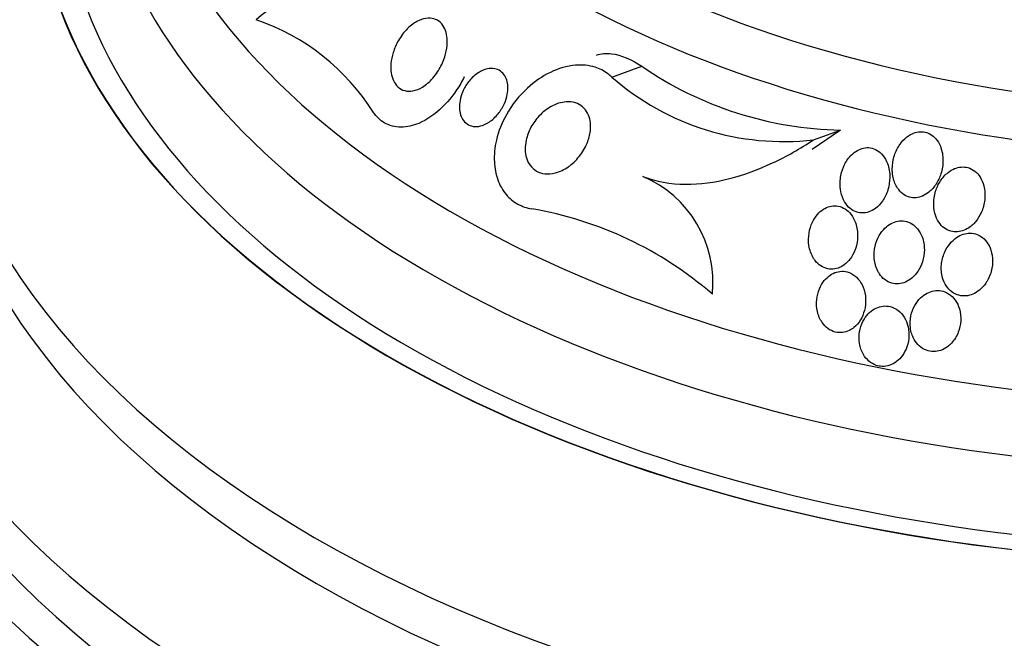
# Model space of a CAD drawing. Units: millimetres. Extents: x 0 to 1439, y 0 to 2764.
# Drawn here: x 1153 to 1169, y 977 to 986 of the extents above; entities that cross this region are included whole.
import ezdxf
from ezdxf import colors
from ezdxf.entities.mleader import LeaderData, LeaderLine
from ezdxf.math import Vec2, Vec3

# ---------------------------------------------------------------- set-up
doc = ezdxf.new("R2010")
doc.units = ezdxf.units.MM
doc.layers.add('DV6_Défaut', color=7, linetype='Continuous')
doc.layers.add('Défaut', color=7, linetype='Continuous')

# ---------------------------------------------------------------- blocks, each defined once
blk = doc.blocks.new('_DOT')
at = {"color": 0}
blk.add_line((0, 0), (-1, 0), dxfattribs=at)
at = {"color": 0, "const_width": 0.333}
blk.add_lwpolyline([(-0.1665, 0, 1), (0.1665, 0, 1)], format="xyb", close=True, dxfattribs=at)
blk = doc.blocks.new('SE5')
at = {"layer": 'DV6_Défaut', "color": 7, "linetype": 'Continuous'}
for p, q in [((1162.641, 985.572), (1163.104, 985.74)), ((1166.186, 984.752), (1165.746, 984.451)), ((1165.768, 984.6), (1166.186, 984.752))]:
    blk.add_line(p, q, dxfattribs=at)
for centre, radius, start, end in [((1158.104, 985.406), 1.439, 69.2764, 132.7919), ((1155.998, 983.168), 3.482, 32.2524, 71.0902), ((1166.292, 990.381), 5.63, 235.5103, 268.9179), ((1165.307, 988.633), 4.059, 228.9456, 276.5285), ((1162.423, 982.391), 1.786, 354.2079, 66.994), ((1160.424, 977.835), 5.779, 49.2047, 80.2994)]:
    blk.add_arc(centre, radius, start, end, dxfattribs=at)
for centre, major_axis, start_param, end_param in [((1172.556, 993.597), (14.75, 0), 2.256715, 6.283185), ((1172.556, 993.15), (15.25, 0), 2.47123, 6.283185), ((1172.556, 990.61), (17.5, 0), 2.684791, 6.283185), ((1172.556, 988.954), (18.906, 0), 2.566726, 6.283185), ((1172.556, 988.954), (18.9, 0), 2.567397, 6.283185), ((1172.556, 989.873), (18, 0), 2.76398, 6.283185), ((1172.556, 988.954), (18.5, 0), 2.820367, 6.283185), ((1172.556, 983), (23.645, 0), 2.642675, 6.283185), ((1172.556, 982.592), (23.976, 0), 2.666828, 6.283185), ((1172.556, 984.055), (22.655, 0), 2.823864, 6.283185), ((1172.556, 986.79), (20.5, 0), 3.143447, 6.268223), ((1172.556, 986.096), (20.5, 0), 3.141593, 6.283185), ((1172.556, 979.735), (25.906, 0), 2.807888, 4.091068), ((1172.556, 984.872), (22, 0), 3.166504, 6.264712), ((1172.556, 984.055), (22, 0), 3.141593, 6.283185), ((1172.556, 978.918), (26.346, 0), 2.841893, 3.990223), ((1172.556, 978.428), (26.588, 0), 2.836356, 3.943714)]:
    blk.add_ellipse(centre, major_axis=major_axis, ratio=0.57735, start_param=start_param, end_param=end_param, dxfattribs=at)
for points, knots in [([(1159.703, 985.418), (1159.656, 985.389), (1159.605, 985.368), (1159.555, 985.359), (1159.513, 985.352), (1159.471, 985.352), (1159.432, 985.363), (1159.392, 985.373), (1159.354, 985.393), (1159.323, 985.422), (1159.296, 985.448), (1159.272, 985.481), (1159.255, 985.519), (1159.238, 985.555), (1159.227, 985.596), (1159.22, 985.639), (1159.213, 985.685), (1159.212, 985.734), (1159.216, 985.783), (1159.221, 985.839), (1159.233, 985.897), (1159.25, 985.952), (1159.27, 986.017), (1159.298, 986.081), (1159.331, 986.139), (1159.37, 986.206), (1159.417, 986.269), (1159.468, 986.321), (1159.524, 986.376), (1159.587, 986.422), (1159.652, 986.451), (1159.698, 986.472), (1159.747, 986.485), (1159.795, 986.487), (1159.834, 986.489), (1159.873, 986.482), (1159.909, 986.467), (1159.945, 986.452), (1159.978, 986.428), (1160.005, 986.396), (1160.029, 986.368), (1160.048, 986.332), (1160.062, 986.294), (1160.075, 986.256), (1160.084, 986.213), (1160.087, 986.17), (1160.091, 986.121), (1160.088, 986.07), (1160.081, 986.02), (1160.072, 985.961), (1160.056, 985.901), (1160.035, 985.844), (1160.01, 985.776), (1159.976, 985.711), (1159.938, 985.653), (1159.894, 985.586), (1159.842, 985.526), (1159.785, 985.477), (1159.759, 985.455), (1159.731, 985.435), (1159.703, 985.418)], [0, 0, 0, 0, 0.055767, 0.055767, 0.055767, 0.102292, 0.102292, 0.102292, 0.14923, 0.14923, 0.14923, 0.190098, 0.190098, 0.190098, 0.229246, 0.229246, 0.229246, 0.271538, 0.271538, 0.271538, 0.320609, 0.320609, 0.320609, 0.379114, 0.379114, 0.379114, 0.447401, 0.447401, 0.447401, 0.52076, 0.52076, 0.52076, 0.573413, 0.573413, 0.573413, 0.617196, 0.617196, 0.617196, 0.661313, 0.661313, 0.661313, 0.700513, 0.700513, 0.700513, 0.739491, 0.739491, 0.739491, 0.783003, 0.783003, 0.783003, 0.834613, 0.834613, 0.834613, 0.896514, 0.896514, 0.896514, 0.967424, 0.967424, 0.967424, 1, 1, 1, 1]), ([(1162.403, 985.913), (1162.472, 985.937), (1162.55, 985.945), (1162.782, 985.918), (1162.946, 985.849), (1163.104, 985.74)], [0, 0, 0, 0, 0.364748, 0.364748, 1, 1, 1, 1]), ([(1162.641, 985.572), (1162.622, 985.591), (1162.601, 985.609), (1162.58, 985.625), (1162.52, 985.67), (1162.453, 985.704), (1162.383, 985.726), (1162.286, 985.756), (1162.181, 985.765), (1162.079, 985.757), (1161.946, 985.746), (1161.813, 985.706), (1161.688, 985.646), (1161.561, 985.585), (1161.44, 985.502), (1161.331, 985.402), (1161.205, 985.286), (1161.092, 985.145), (1161.005, 984.988), (1160.937, 984.867), (1160.883, 984.733), (1160.851, 984.595), (1160.825, 984.484), (1160.813, 984.369), (1160.819, 984.257), (1160.823, 984.163), (1160.841, 984.068), (1160.871, 983.983), (1160.902, 983.897), (1160.947, 983.818), (1161.002, 983.752), (1161.054, 983.692), (1161.115, 983.643), (1161.181, 983.606), (1161.248, 983.569), (1161.323, 983.544), (1161.398, 983.532)], [0, 0, 0, 0, 0.022525, 0.022525, 0.022525, 0.085922, 0.085922, 0.085922, 0.174082, 0.174082, 0.174082, 0.288015, 0.288015, 0.288015, 0.403708, 0.403708, 0.403708, 0.538619, 0.538619, 0.538619, 0.643008, 0.643008, 0.643008, 0.726239, 0.726239, 0.726239, 0.796711, 0.796711, 0.796711, 0.867549, 0.867549, 0.867549, 0.932938, 0.932938, 0.932938, 1, 1, 1, 1]), ([(1160.634, 984.824), (1160.595, 984.811), (1160.554, 984.805), (1160.515, 984.807), (1160.481, 984.809), (1160.449, 984.818), (1160.419, 984.833), (1160.389, 984.849), (1160.362, 984.872), (1160.341, 984.9), (1160.321, 984.925), (1160.306, 984.956), (1160.296, 984.988), (1160.285, 985.021), (1160.279, 985.056), (1160.278, 985.091), (1160.276, 985.131), (1160.279, 985.172), (1160.287, 985.211), (1160.295, 985.258), (1160.31, 985.304), (1160.329, 985.348), (1160.351, 985.4), (1160.38, 985.45), (1160.414, 985.493), (1160.452, 985.544), (1160.498, 985.589), (1160.547, 985.624), (1160.598, 985.661), (1160.655, 985.688), (1160.712, 985.7), (1160.75, 985.708), (1160.789, 985.709), (1160.825, 985.702), (1160.856, 985.696), (1160.886, 985.684), (1160.913, 985.666), (1160.939, 985.648), (1160.963, 985.623), (1160.981, 985.593), (1160.998, 985.567), (1161.01, 985.535), (1161.018, 985.503), (1161.026, 985.469), (1161.03, 985.433), (1161.029, 985.397), (1161.028, 985.356), (1161.022, 985.314), (1161.012, 985.273), (1161, 985.224), (1160.982, 985.177), (1160.96, 985.132), (1160.933, 985.079), (1160.899, 985.029), (1160.862, 984.986), (1160.819, 984.936), (1160.77, 984.894), (1160.718, 984.863), (1160.691, 984.847), (1160.663, 984.834), (1160.634, 984.824)], [0, 0, 0, 0, 0.052364, 0.052364, 0.052364, 0.09639, 0.09639, 0.09639, 0.140769, 0.140769, 0.140769, 0.179924, 0.179924, 0.179924, 0.218487, 0.218487, 0.218487, 0.261187, 0.261187, 0.261187, 0.311656, 0.311656, 0.311656, 0.372498, 0.372498, 0.372498, 0.443465, 0.443465, 0.443465, 0.518268, 0.518268, 0.518268, 0.567836, 0.567836, 0.567836, 0.609474, 0.609474, 0.609474, 0.651385, 0.651385, 0.651385, 0.689265, 0.689265, 0.689265, 0.727954, 0.727954, 0.727954, 0.772052, 0.772052, 0.772052, 0.825123, 0.825123, 0.825123, 0.88923, 0.88923, 0.88923, 0.962359, 0.962359, 0.962359, 1, 1, 1, 1]), ([(1160.352, 985.575), (1160.335, 985.541), (1160.317, 985.508), (1160.298, 985.475), (1160.216, 985.338), (1160.119, 985.212), (1160.012, 985.107), (1159.901, 984.999), (1159.775, 984.91), (1159.647, 984.856), (1159.557, 984.818), (1159.463, 984.797), (1159.372, 984.797), (1159.281, 984.797), (1159.191, 984.82), (1159.112, 984.866), (1159.048, 984.904), (1158.989, 984.959), (1158.943, 985.026)], [0, 0, 0, 0, 0.053787, 0.053787, 0.053787, 0.283496, 0.283496, 0.283496, 0.523941, 0.523941, 0.523941, 0.691579, 0.691579, 0.691579, 0.861042, 0.861042, 0.861042, 1, 1, 1, 1]), ([(1161.967, 984.184), (1161.904, 984.14), (1161.834, 984.106), (1161.764, 984.087), (1161.71, 984.073), (1161.654, 984.068), (1161.6, 984.075), (1161.556, 984.08), (1161.513, 984.093), (1161.474, 984.115), (1161.435, 984.137), (1161.4, 984.169), (1161.372, 984.207), (1161.347, 984.241), (1161.328, 984.28), (1161.316, 984.322), (1161.304, 984.363), (1161.297, 984.407), (1161.297, 984.451), (1161.296, 984.499), (1161.301, 984.549), (1161.312, 984.597), (1161.327, 984.667), (1161.354, 984.735), (1161.387, 984.797), (1161.422, 984.86), (1161.464, 984.918), (1161.511, 984.968), (1161.568, 985.029), (1161.633, 985.08), (1161.702, 985.118), (1161.775, 985.158), (1161.854, 985.184), (1161.933, 985.189), (1161.982, 985.193), (1162.031, 985.188), (1162.078, 985.173), (1162.116, 985.16), (1162.154, 985.141), (1162.186, 985.114), (1162.218, 985.087), (1162.246, 985.052), (1162.266, 985.013), (1162.285, 984.977), (1162.298, 984.937), (1162.305, 984.895), (1162.313, 984.852), (1162.314, 984.807), (1162.311, 984.763), (1162.306, 984.699), (1162.29, 984.636), (1162.268, 984.576), (1162.24, 984.5), (1162.2, 984.429), (1162.153, 984.366), (1162.105, 984.302), (1162.049, 984.245), (1161.989, 984.2), (1161.982, 984.194), (1161.974, 984.189), (1161.967, 984.184)], [0, 0, 0, 0, 0.070884, 0.070884, 0.070884, 0.125053, 0.125053, 0.125053, 0.168937, 0.168937, 0.168937, 0.213247, 0.213247, 0.213247, 0.251528, 0.251528, 0.251528, 0.288503, 0.288503, 0.288503, 0.329303, 0.329303, 0.329303, 0.389232, 0.389232, 0.389232, 0.449932, 0.449932, 0.449932, 0.523068, 0.523068, 0.523068, 0.600449, 0.600449, 0.600449, 0.648492, 0.648492, 0.648492, 0.688526, 0.688526, 0.688526, 0.728841, 0.728841, 0.728841, 0.76507, 0.76507, 0.76507, 0.802323, 0.802323, 0.802323, 0.855587, 0.855587, 0.855587, 0.92344, 0.92344, 0.92344, 0.992132, 0.992132, 0.992132, 1, 1, 1, 1]), ([(1167.072, 983.852), (1167.094, 983.82), (1167.121, 983.79), (1167.151, 983.766), (1167.182, 983.742), (1167.218, 983.724), (1167.255, 983.714), (1167.289, 983.704), (1167.325, 983.701), (1167.36, 983.704), (1167.394, 983.708), (1167.428, 983.717), (1167.46, 983.73), (1167.495, 983.745), (1167.528, 983.765), (1167.558, 983.789), (1167.602, 983.825), (1167.64, 983.869), (1167.671, 983.917), (1167.702, 983.966), (1167.727, 984.019), (1167.744, 984.075), (1167.765, 984.142), (1167.776, 984.213), (1167.776, 984.283), (1167.776, 984.357), (1167.763, 984.433), (1167.735, 984.5), (1167.718, 984.543), (1167.694, 984.583), (1167.665, 984.618), (1167.64, 984.646), (1167.611, 984.671), (1167.579, 984.689), (1167.546, 984.708), (1167.509, 984.72), (1167.472, 984.725), (1167.439, 984.729), (1167.404, 984.727), (1167.371, 984.72), (1167.337, 984.713), (1167.304, 984.7), (1167.273, 984.683), (1167.23, 984.659), (1167.19, 984.627), (1167.156, 984.59), (1167.113, 984.542), (1167.077, 984.486), (1167.05, 984.427), (1167.023, 984.367), (1167.005, 984.303), (1166.996, 984.238), (1166.986, 984.164), (1166.988, 984.088), (1167.004, 984.016), (1167.017, 983.958), (1167.039, 983.901), (1167.072, 983.852)], [0, 0, 0, 0, 0.04164, 0.04164, 0.04164, 0.083645, 0.083645, 0.083645, 0.121575, 0.121575, 0.121575, 0.15805, 0.15805, 0.15805, 0.198221, 0.198221, 0.198221, 0.257678, 0.257678, 0.257678, 0.317961, 0.317961, 0.317961, 0.391235, 0.391235, 0.391235, 0.469437, 0.469437, 0.469437, 0.518016, 0.518016, 0.518016, 0.558199, 0.558199, 0.558199, 0.598691, 0.598691, 0.598691, 0.634737, 0.634737, 0.634737, 0.671477, 0.671477, 0.671477, 0.723895, 0.723895, 0.723895, 0.791195, 0.791195, 0.791195, 0.859419, 0.859419, 0.859419, 0.937208, 0.937208, 0.937208, 1, 1, 1, 1]), ([(1163.121, 984.034), (1163.331, 983.95), (1163.552, 983.914), (1164.01, 983.91), (1164.238, 983.942), (1164.691, 984.058), (1164.917, 984.142), (1165.351, 984.344), (1165.562, 984.464), (1165.768, 984.6)], [0, 0, 0, 0, 0.25, 0.25, 0.5, 0.5, 0.75, 0.75, 1, 1, 1, 1]), ([(1166.516, 983.467), (1166.554, 983.465), (1166.592, 983.471), (1166.628, 983.483), (1166.664, 983.496), (1166.698, 983.514), (1166.729, 983.537), (1166.77, 983.567), (1166.807, 983.606), (1166.837, 983.649), (1166.874, 983.702), (1166.903, 983.763), (1166.922, 983.825), (1166.941, 983.888), (1166.951, 983.955), (1166.951, 984.021), (1166.952, 984.093), (1166.94, 984.166), (1166.915, 984.233), (1166.898, 984.279), (1166.874, 984.322), (1166.844, 984.36), (1166.819, 984.39), (1166.79, 984.417), (1166.757, 984.437), (1166.723, 984.457), (1166.686, 984.471), (1166.647, 984.477), (1166.613, 984.482), (1166.578, 984.48), (1166.544, 984.473), (1166.511, 984.466), (1166.478, 984.453), (1166.448, 984.436), (1166.414, 984.417), (1166.382, 984.392), (1166.354, 984.364), (1166.312, 984.323), (1166.278, 984.273), (1166.251, 984.22), (1166.224, 984.166), (1166.204, 984.108), (1166.193, 984.049), (1166.179, 983.98), (1166.177, 983.907), (1166.186, 983.838), (1166.193, 983.78), (1166.21, 983.722), (1166.235, 983.671), (1166.255, 983.63), (1166.281, 983.591), (1166.313, 983.559), (1166.339, 983.533), (1166.37, 983.51), (1166.404, 983.494), (1166.439, 983.478), (1166.478, 983.468), (1166.516, 983.467)], [0, 0, 0, 0, 0.041212, 0.041212, 0.041212, 0.082126, 0.082126, 0.082126, 0.137292, 0.137292, 0.137292, 0.206035, 0.206035, 0.206035, 0.275441, 0.275441, 0.275441, 0.352072, 0.352072, 0.352072, 0.404247, 0.404247, 0.404247, 0.446811, 0.446811, 0.446811, 0.489755, 0.489755, 0.489755, 0.527282, 0.527282, 0.527282, 0.56439, 0.56439, 0.56439, 0.606194, 0.606194, 0.606194, 0.668544, 0.668544, 0.668544, 0.731674, 0.731674, 0.731674, 0.806075, 0.806075, 0.806075, 0.86783, 0.86783, 0.86783, 0.916656, 0.916656, 0.916656, 0.95749, 0.95749, 0.95749, 1, 1, 1, 1]), ([(1168.161, 983.227), (1168.208, 983.256), (1168.25, 983.294), (1168.286, 983.337), (1168.321, 983.38), (1168.35, 983.429), (1168.372, 983.479), (1168.398, 983.54), (1168.416, 983.606), (1168.423, 983.672), (1168.431, 983.743), (1168.428, 983.818), (1168.41, 983.888), (1168.398, 983.936), (1168.378, 983.984), (1168.351, 984.026), (1168.329, 984.06), (1168.302, 984.091), (1168.271, 984.115), (1168.239, 984.14), (1168.202, 984.159), (1168.163, 984.17), (1168.129, 984.179), (1168.093, 984.182), (1168.058, 984.179), (1168.024, 984.176), (1167.989, 984.168), (1167.957, 984.154), (1167.921, 984.14), (1167.886, 984.119), (1167.855, 984.095), (1167.81, 984.059), (1167.77, 984.014), (1167.738, 983.965), (1167.705, 983.915), (1167.679, 983.86), (1167.662, 983.803), (1167.641, 983.736), (1167.63, 983.664), (1167.632, 983.594), (1167.633, 983.535), (1167.643, 983.475), (1167.663, 983.419), (1167.679, 983.375), (1167.702, 983.333), (1167.731, 983.297), (1167.755, 983.267), (1167.784, 983.24), (1167.817, 983.22), (1167.849, 983.199), (1167.886, 983.185), (1167.924, 983.178), (1167.959, 983.172), (1167.994, 983.172), (1168.029, 983.178), (1168.064, 983.183), (1168.099, 983.195), (1168.131, 983.211), (1168.141, 983.216), (1168.151, 983.222), (1168.161, 983.227)], [0, 0, 0, 0, 0.058783, 0.058783, 0.058783, 0.117024, 0.117024, 0.117024, 0.186778, 0.186778, 0.186778, 0.263342, 0.263342, 0.263342, 0.316494, 0.316494, 0.316494, 0.359609, 0.359609, 0.359609, 0.403131, 0.403131, 0.403131, 0.440899, 0.440899, 0.440899, 0.477901, 0.477901, 0.477901, 0.519361, 0.519361, 0.519361, 0.581081, 0.581081, 0.581081, 0.643587, 0.643587, 0.643587, 0.717634, 0.717634, 0.717634, 0.780328, 0.780328, 0.780328, 0.829804, 0.829804, 0.829804, 0.871006, 0.871006, 0.871006, 0.91248, 0.91248, 0.91248, 0.949943, 0.949943, 0.949943, 0.988069, 0.988069, 0.988069, 1, 1, 1, 1]), ([(1165.793, 982.73), (1165.817, 982.698), (1165.847, 982.67), (1165.88, 982.648), (1165.913, 982.626), (1165.951, 982.61), (1165.989, 982.602), (1166.024, 982.595), (1166.062, 982.594), (1166.097, 982.6), (1166.132, 982.606), (1166.166, 982.618), (1166.197, 982.634), (1166.231, 982.652), (1166.263, 982.676), (1166.29, 982.704), (1166.323, 982.735), (1166.35, 982.773), (1166.373, 982.813), (1166.4, 982.86), (1166.42, 982.912), (1166.434, 982.965), (1166.449, 983.027), (1166.455, 983.092), (1166.451, 983.155), (1166.447, 983.223), (1166.432, 983.291), (1166.405, 983.352), (1166.386, 983.395), (1166.36, 983.437), (1166.328, 983.472), (1166.301, 983.501), (1166.27, 983.526), (1166.235, 983.544), (1166.201, 983.562), (1166.163, 983.574), (1166.124, 983.578), (1166.089, 983.581), (1166.053, 983.577), (1166.019, 983.568), (1165.985, 983.559), (1165.952, 983.544), (1165.922, 983.525), (1165.888, 983.503), (1165.857, 983.476), (1165.831, 983.446), (1165.799, 983.41), (1165.772, 983.368), (1165.751, 983.325), (1165.726, 983.272), (1165.709, 983.216), (1165.699, 983.159), (1165.689, 983.093), (1165.688, 983.026), (1165.698, 982.961), (1165.708, 982.895), (1165.73, 982.83), (1165.763, 982.774), (1165.772, 982.758), (1165.782, 982.744), (1165.793, 982.73)], [0, 0, 0, 0, 0.044302, 0.044302, 0.044302, 0.088932, 0.088932, 0.088932, 0.129717, 0.129717, 0.129717, 0.169095, 0.169095, 0.169095, 0.211727, 0.211727, 0.211727, 0.261193, 0.261193, 0.261193, 0.320048, 0.320048, 0.320048, 0.388417, 0.388417, 0.388417, 0.461339, 0.461339, 0.461339, 0.513514, 0.513514, 0.513514, 0.557214, 0.557214, 0.557214, 0.601225, 0.601225, 0.601225, 0.640617, 0.640617, 0.640617, 0.680009, 0.680009, 0.680009, 0.724006, 0.724006, 0.724006, 0.776061, 0.776061, 0.776061, 0.838211, 0.838211, 0.838211, 0.908981, 0.908981, 0.908981, 0.981, 0.981, 0.981, 1, 1, 1, 1]), ([(1166.791, 982.523), (1166.814, 982.489), (1166.842, 982.459), (1166.874, 982.434), (1166.906, 982.41), (1166.943, 982.391), (1166.982, 982.38), (1167.017, 982.37), (1167.055, 982.367), (1167.091, 982.37), (1167.127, 982.373), (1167.162, 982.382), (1167.195, 982.396), (1167.231, 982.412), (1167.264, 982.433), (1167.294, 982.458), (1167.329, 982.488), (1167.36, 982.523), (1167.386, 982.561), (1167.416, 982.606), (1167.44, 982.656), (1167.457, 982.709), (1167.476, 982.769), (1167.486, 982.833), (1167.487, 982.897), (1167.487, 982.964), (1167.476, 983.033), (1167.453, 983.096), (1167.436, 983.141), (1167.412, 983.184), (1167.382, 983.221), (1167.357, 983.252), (1167.327, 983.279), (1167.293, 983.3), (1167.26, 983.321), (1167.221, 983.335), (1167.183, 983.342), (1167.148, 983.348), (1167.111, 983.347), (1167.076, 983.341), (1167.041, 983.334), (1167.006, 983.322), (1166.974, 983.305), (1166.939, 983.286), (1166.906, 983.261), (1166.876, 983.232), (1166.842, 983.199), (1166.812, 983.159), (1166.788, 983.117), (1166.759, 983.067), (1166.738, 983.012), (1166.725, 982.955), (1166.71, 982.891), (1166.705, 982.824), (1166.711, 982.758), (1166.717, 982.692), (1166.735, 982.626), (1166.765, 982.567), (1166.773, 982.552), (1166.782, 982.537), (1166.791, 982.523)], [0, 0, 0, 0, 0.044322, 0.044322, 0.044322, 0.088966, 0.088966, 0.088966, 0.129832, 0.129832, 0.129832, 0.169355, 0.169355, 0.169355, 0.212152, 0.212152, 0.212152, 0.261771, 0.261771, 0.261771, 0.320715, 0.320715, 0.320715, 0.389033, 0.389033, 0.389033, 0.461718, 0.461718, 0.461718, 0.513758, 0.513758, 0.513758, 0.557456, 0.557456, 0.557456, 0.601458, 0.601458, 0.601458, 0.640946, 0.640946, 0.640946, 0.680512, 0.680512, 0.680512, 0.724713, 0.724713, 0.724713, 0.776958, 0.776958, 0.776958, 0.839207, 0.839207, 0.839207, 0.909888, 0.909888, 0.909888, 0.981603, 0.981603, 0.981603, 1, 1, 1, 1]), ([(1168.466, 982.42), (1168.499, 982.478), (1168.523, 982.544), (1168.535, 982.61), (1168.547, 982.676), (1168.549, 982.745), (1168.539, 982.811), (1168.53, 982.863), (1168.514, 982.915), (1168.49, 982.962), (1168.47, 983), (1168.444, 983.035), (1168.413, 983.065), (1168.382, 983.094), (1168.345, 983.119), (1168.305, 983.134), (1168.27, 983.147), (1168.232, 983.154), (1168.195, 983.154), (1168.16, 983.154), (1168.124, 983.148), (1168.09, 983.137), (1168.053, 983.126), (1168.018, 983.108), (1167.985, 983.086), (1167.948, 983.06), (1167.914, 983.028), (1167.885, 982.993), (1167.85, 982.95), (1167.821, 982.902), (1167.799, 982.852), (1167.774, 982.793), (1167.758, 982.729), (1167.752, 982.666), (1167.746, 982.598), (1167.752, 982.529), (1167.77, 982.464), (1167.783, 982.417), (1167.804, 982.372), (1167.831, 982.332), (1167.854, 982.298), (1167.882, 982.268), (1167.915, 982.243), (1167.948, 982.219), (1167.985, 982.201), (1168.024, 982.191), (1168.059, 982.181), (1168.097, 982.179), (1168.133, 982.182), (1168.169, 982.185), (1168.205, 982.194), (1168.239, 982.209), (1168.276, 982.224), (1168.311, 982.246), (1168.343, 982.272), (1168.38, 982.302), (1168.413, 982.338), (1168.44, 982.378), (1168.449, 982.391), (1168.458, 982.405), (1168.466, 982.42)], [0, 0, 0, 0, 0.072846, 0.072846, 0.072846, 0.145019, 0.145019, 0.145019, 0.201892, 0.201892, 0.201892, 0.248454, 0.248454, 0.248454, 0.295453, 0.295453, 0.295453, 0.336138, 0.336138, 0.336138, 0.375007, 0.375007, 0.375007, 0.41721, 0.41721, 0.41721, 0.466511, 0.466511, 0.466511, 0.525528, 0.525528, 0.525528, 0.594181, 0.594181, 0.594181, 0.667013, 0.667013, 0.667013, 0.719165, 0.719165, 0.719165, 0.763189, 0.763189, 0.763189, 0.807512, 0.807512, 0.807512, 0.847354, 0.847354, 0.847354, 0.887076, 0.887076, 0.887076, 0.931057, 0.931057, 0.931057, 0.982637, 0.982637, 0.982637, 1, 1, 1, 1]), ([(1166.394, 981.692), (1166.434, 981.724), (1166.469, 981.765), (1166.496, 981.81), (1166.523, 981.855), (1166.544, 981.904), (1166.557, 981.955), (1166.573, 982.013), (1166.579, 982.074), (1166.577, 982.134), (1166.574, 982.197), (1166.561, 982.261), (1166.537, 982.32), (1166.518, 982.365), (1166.493, 982.408), (1166.462, 982.444), (1166.43, 982.48), (1166.391, 982.511), (1166.349, 982.532), (1166.313, 982.55), (1166.272, 982.561), (1166.233, 982.563), (1166.197, 982.565), (1166.16, 982.561), (1166.125, 982.551), (1166.09, 982.541), (1166.056, 982.524), (1166.026, 982.503), (1165.992, 982.48), (1165.961, 982.451), (1165.935, 982.419), (1165.904, 982.381), (1165.879, 982.338), (1165.86, 982.293), (1165.838, 982.24), (1165.824, 982.184), (1165.818, 982.127), (1165.812, 982.064), (1165.815, 982), (1165.829, 981.939), (1165.843, 981.878), (1165.868, 981.819), (1165.902, 981.769), (1165.927, 981.734), (1165.957, 981.702), (1165.991, 981.676), (1166.026, 981.651), (1166.065, 981.632), (1166.106, 981.622), (1166.142, 981.612), (1166.181, 981.61), (1166.218, 981.615), (1166.253, 981.619), (1166.289, 981.63), (1166.321, 981.646), (1166.347, 981.658), (1166.372, 981.674), (1166.394, 981.692)], [0, 0, 0, 0, 0.058376, 0.058376, 0.058376, 0.11635, 0.11635, 0.11635, 0.181959, 0.181959, 0.181959, 0.251555, 0.251555, 0.251555, 0.305174, 0.305174, 0.305174, 0.359342, 0.359342, 0.359342, 0.405393, 0.405393, 0.405393, 0.446564, 0.446564, 0.446564, 0.488347, 0.488347, 0.488347, 0.534765, 0.534765, 0.534765, 0.588661, 0.588661, 0.588661, 0.651158, 0.651158, 0.651158, 0.719876, 0.719876, 0.719876, 0.787826, 0.787826, 0.787826, 0.835615, 0.835615, 0.835615, 0.883758, 0.883758, 0.883758, 0.926604, 0.926604, 0.926604, 0.967779, 0.967779, 0.967779, 1, 1, 1, 1]), ([(1167.908, 981.45), (1167.954, 981.499), (1167.99, 981.558), (1168.014, 981.621), (1168.035, 981.676), (1168.048, 981.735), (1168.052, 981.794), (1168.055, 981.858), (1168.049, 981.923), (1168.03, 981.983), (1168.016, 982.03), (1167.995, 982.075), (1167.967, 982.115), (1167.939, 982.155), (1167.903, 982.19), (1167.862, 982.216), (1167.827, 982.237), (1167.787, 982.253), (1167.747, 982.26), (1167.711, 982.266), (1167.673, 982.266), (1167.637, 982.26), (1167.6, 982.254), (1167.564, 982.242), (1167.531, 982.224), (1167.494, 982.205), (1167.459, 982.18), (1167.429, 982.151), (1167.394, 982.117), (1167.364, 982.077), (1167.34, 982.034), (1167.312, 981.985), (1167.291, 981.93), (1167.279, 981.874), (1167.266, 981.813), (1167.263, 981.748), (1167.271, 981.686), (1167.279, 981.625), (1167.298, 981.563), (1167.327, 981.509), (1167.349, 981.471), (1167.376, 981.436), (1167.408, 981.407), (1167.44, 981.378), (1167.478, 981.354), (1167.518, 981.34), (1167.554, 981.326), (1167.593, 981.319), (1167.631, 981.32), (1167.668, 981.32), (1167.705, 981.326), (1167.74, 981.338), (1167.777, 981.351), (1167.813, 981.37), (1167.845, 981.393), (1167.867, 981.41), (1167.889, 981.429), (1167.908, 981.45)], [0, 0, 0, 0, 0.0748, 0.0748, 0.0748, 0.13942, 0.13942, 0.13942, 0.209027, 0.209027, 0.209027, 0.262456, 0.262456, 0.262456, 0.31643, 0.31643, 0.31643, 0.362359, 0.362359, 0.362359, 0.403504, 0.403504, 0.403504, 0.445332, 0.445332, 0.445332, 0.491845, 0.491845, 0.491845, 0.545867, 0.545867, 0.545867, 0.608484, 0.608484, 0.608484, 0.67725, 0.67725, 0.67725, 0.745118, 0.745118, 0.745118, 0.792778, 0.792778, 0.792778, 0.840788, 0.840788, 0.840788, 0.88357, 0.88357, 0.88357, 0.924759, 0.924759, 0.924759, 0.968697, 0.968697, 0.968697, 1, 1, 1, 1]), ([(1166.832, 981.09), (1166.871, 981.088), (1166.912, 981.095), (1166.95, 981.107), (1166.987, 981.12), (1167.023, 981.14), (1167.055, 981.164), (1167.09, 981.191), (1167.121, 981.223), (1167.147, 981.259), (1167.176, 981.3), (1167.2, 981.346), (1167.217, 981.394), (1167.236, 981.449), (1167.246, 981.508), (1167.248, 981.566), (1167.249, 981.628), (1167.241, 981.691), (1167.221, 981.75), (1167.206, 981.797), (1167.183, 981.842), (1167.154, 981.881), (1167.125, 981.921), (1167.087, 981.955), (1167.046, 981.98), (1167.01, 982.001), (1166.97, 982.016), (1166.929, 982.022), (1166.893, 982.028), (1166.855, 982.027), (1166.819, 982.02), (1166.782, 982.012), (1166.747, 981.999), (1166.714, 981.98), (1166.678, 981.96), (1166.645, 981.934), (1166.617, 981.904), (1166.584, 981.869), (1166.556, 981.829), (1166.535, 981.786), (1166.51, 981.737), (1166.492, 981.683), (1166.483, 981.628), (1166.473, 981.568), (1166.472, 981.505), (1166.482, 981.445), (1166.492, 981.385), (1166.512, 981.325), (1166.543, 981.273), (1166.566, 981.235), (1166.594, 981.2), (1166.627, 981.172), (1166.66, 981.143), (1166.699, 981.12), (1166.74, 981.106), (1166.77, 981.096), (1166.801, 981.091), (1166.832, 981.09)], [0, 0, 0, 0, 0.045766, 0.045766, 0.045766, 0.091278, 0.091278, 0.091278, 0.140539, 0.140539, 0.140539, 0.197306, 0.197306, 0.197306, 0.261585, 0.261585, 0.261585, 0.32985, 0.32985, 0.32985, 0.384365, 0.384365, 0.384365, 0.439402, 0.439402, 0.439402, 0.486532, 0.486532, 0.486532, 0.528677, 0.528677, 0.528677, 0.571059, 0.571059, 0.571059, 0.617604, 0.617604, 0.617604, 0.671052, 0.671052, 0.671052, 0.732496, 0.732496, 0.732496, 0.799848, 0.799848, 0.799848, 0.866877, 0.866877, 0.866877, 0.915695, 0.915695, 0.915695, 0.964864, 0.964864, 0.964864, 1, 1, 1, 1])]:
    blk.add_open_spline(points, degree=3, knots=knots, dxfattribs=at)

msp = doc.modelspace()

# ---------------------------------------------------------------- block references
at = {"layer": 'Défaut'}
msp.add_blockref('SE5', (0, 0), dxfattribs=at)

# ---------------------------------------------------------------- leaders
at = {"layer": 'Défaut', "color": 7, "linetype": 'Continuous'}
ml = msp.add_multileader_mtext('Standard', dxfattribs=at)
ml.set_content('{\\pxsm0.9;\\fSolid Edge ISO|b1||i0||c0|p34;\\W1.;06/03/2024\\P}', color=256)
ml.set_leader_properties()
ml.set_arrow_properties(name='DOT')
ml.build(insert=Vec2(0, 0))
ml.multileader.update_dxf_attribs({"leader_type": 0, "dogleg_length": 0, "arrow_head_size": 12})
ctx = ml.context
ctx.base_point, ctx.char_height, ctx.arrow_head_size = Vec3(1351.117, 2743.803), 12, 12
notes = []
notes.append((ctx, [(0, (0, 0, 0), (0, 0), (1, 0), 1, [])]))
ctx.mtext.insert = Vec3(1353.117, 2749.803)
for ctx, leaders in notes:
    for number, flags, end, landing, length, lines in leaders:
        leader = LeaderData()
        leader.index, (leader.has_last_leader_line, leader.has_dogleg_vector, leader.attachment_direction) = number, flags
        leader.last_leader_point, leader.dogleg_vector, leader.dogleg_length = Vec3(end), Vec3(landing), length
        for number, points, colour, breaks in lines:
            line = LeaderLine()
            line.index, line.vertices, line.color, line.breaks = number, Vec3.list(points), colors.encode_raw_color(colour), breaks
            leader.lines.append(line)
        ctx.leaders.append(leader)

doc.saveas('drawing.dxf')
